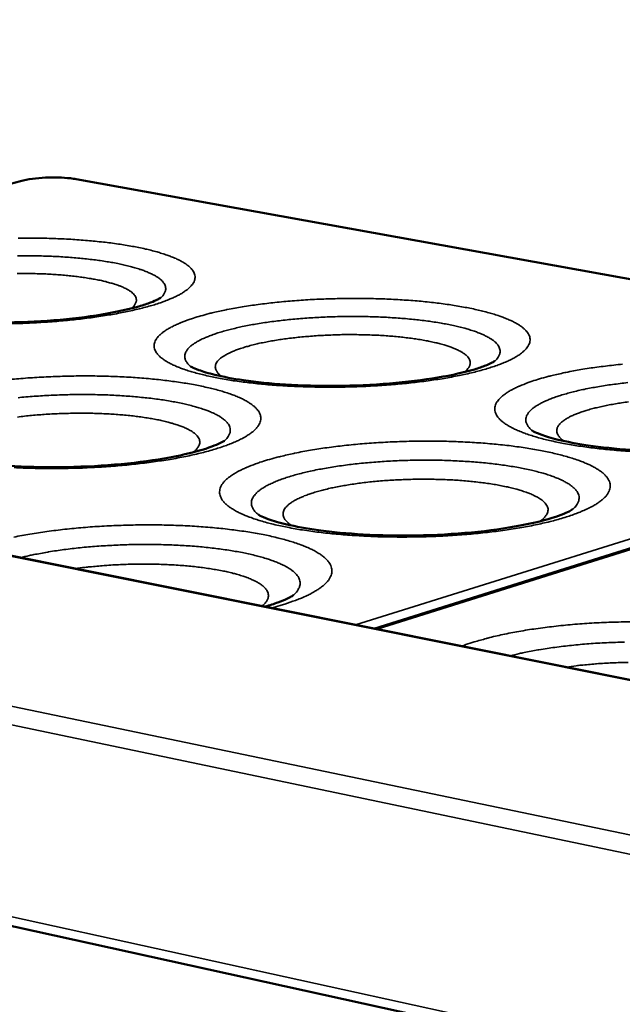
# Model space of a CAD drawing. Units: millimetres. Extents: x 65 to 6277, y 100 to 4100.
# Drawn here: x 3537 to 3619, y 3589 to 3723 of the extents above; entities that cross this region are included whole.
import ezdxf

# ---------------------------------------------------------------- set-up
doc = ezdxf.new("R2010")
doc.units = ezdxf.units.MM
doc.header["$LTSCALE"] = 20
doc.layers.add('Visible (ISO)', color=7, linetype='Continuous', lineweight=50)
doc.layers.add('Visible Narrow (ISO)', color=7, linetype='Continuous', lineweight=35)

msp = doc.modelspace()

# ---------------------------------------------------------------- linework, layer by layer
at = {"layer": 'Visible (ISO)'}
for p, q in [((4104.96, 3535.7), (3154.23, 3726.27)), ((3687.44, 3675.35), (3544.39, 3701.14)), ((3536.8, 3700.89), (3428.01, 3671.39)), ((3081.4, 3699.14), (4251.44, 3442.13)), ((3690.86, 3673.01), (3585.24, 3639.87))]:
    msp.add_line(p, q, dxfattribs=at)
for points, knots in [([(3536.8, 3700.89), (3537.28, 3701.02), (3537.84, 3701.13), (3539, 3701.28), (3539.61, 3701.33), (3540.81, 3701.39), (3541.41, 3701.39), (3542.55, 3701.36), (3543.11, 3701.32), (3543.89, 3701.23), (3544.15, 3701.19), (3544.39, 3701.14)], [0, 0, 0, 0, 0.338404, 0.338404, 0.650088, 0.650088, 0.945997, 0.945997, 1.239847, 1.239847, 1.399862, 1.399862, 1.399862, 1.399862]), ([(3515.07, 3684.05), (3515.07, 3684.05), (3515.11, 3684.02), (3515.36, 3683.9), (3515.65, 3683.76), (3516.57, 3683.43), (3517.28, 3683.22), (3519.17, 3682.77), (3520.46, 3682.53), (3523.54, 3682.09), (3525.42, 3681.9), (3529.56, 3681.64), (3531.87, 3681.59), (3536.57, 3681.63), (3539.02, 3681.74), (3543.66, 3682.11), (3545.91, 3682.38), (3549.83, 3683.03), (3551.57, 3683.42), (3553.55, 3683.99), (3554.09, 3684.17), (3554.93, 3684.49), (3555.25, 3684.63), (3555.66, 3684.83), (3555.79, 3684.91), (3555.89, 3684.97), (3555.91, 3684.98), (3555.91, 3684.98)], [0.182367, 0.182367, 0.182367, 0.182367, 0.47036, 0.47036, 0.984774, 0.984774, 1.669017, 1.669017, 2.539835, 2.539835, 3.565812, 3.565812, 4.685637, 4.685637, 5.848124, 5.848124, 7.016736, 7.016736, 8.154613, 8.154613, 8.668229, 8.668229, 9.116949, 9.116949, 9.466224, 9.466224, 9.64672, 9.64672, 9.64672, 9.64672]), ([(3560, 3675.62), (3560, 3675.62), (3560.06, 3675.58), (3560.35, 3675.43), (3560.67, 3675.29), (3561.65, 3674.93), (3562.4, 3674.7), (3564.4, 3674.22), (3565.73, 3673.96), (3568.93, 3673.5), (3570.87, 3673.3), (3575.11, 3673.03), (3577.48, 3672.97), (3582.26, 3673.01), (3584.74, 3673.12), (3589.41, 3673.5), (3591.67, 3673.78), (3595.58, 3674.44), (3597.31, 3674.84), (3599.23, 3675.41), (3599.75, 3675.59), (3600.54, 3675.91), (3600.84, 3676.04), (3601.27, 3676.27), (3601.39, 3676.35), (3601.39, 3676.35)], [0.159855, 0.159855, 0.159855, 0.159855, 0.479637, 0.479637, 1.004549, 1.004549, 1.700631, 1.700631, 2.580951, 2.580951, 3.611986, 3.611986, 4.733098, 4.733098, 5.894382, 5.894382, 7.059599, 7.059599, 8.190729, 8.190729, 8.697467, 8.697467, 9.135841, 9.135841, 9.607355, 9.607355, 9.607355, 9.607355]), ([(3606.51, 3666.9), (3606.51, 3666.9), (3606.57, 3666.85), (3606.91, 3666.67), (3607.25, 3666.52), (3608.31, 3666.13), (3609.1, 3665.88), (3611.2, 3665.37), (3612.59, 3665.1), (3615.91, 3664.61), (3617.91, 3664.4), (3622.26, 3664.12), (3624.68, 3664.05), (3629.54, 3664.09), (3632.05, 3664.2), (3636.77, 3664.59), (3639.03, 3664.87), (3642.93, 3665.55), (3644.64, 3665.95), (3646.51, 3666.53), (3647.01, 3666.71), (3647.75, 3667.01), (3648.02, 3667.15), (3648.39, 3667.34), (3648.48, 3667.41), (3648.48, 3667.41)], [0.136762, 0.136762, 0.136762, 0.136762, 0.489054, 0.489054, 1.024529, 1.024529, 1.732281, 1.732281, 2.621761, 2.621761, 3.657544, 3.657544, 4.779745, 4.779745, 5.939674, 5.939674, 7.101305, 7.101305, 8.225354, 8.225354, 8.724944, 8.724944, 9.152878, 9.152878, 9.571138, 9.571138, 9.571138, 9.571138]), ([(3522.37, 3664.55), (3522.37, 3664.55), (3522.44, 3664.51), (3522.78, 3664.33), (3523.13, 3664.18), (3524.2, 3663.8), (3525.01, 3663.56), (3527.13, 3663.06), (3528.55, 3662.81), (3531.89, 3662.35), (3533.92, 3662.17), (3538.3, 3661.93), (3540.73, 3661.88), (3545.63, 3661.97), (3548.15, 3662.11), (3552.88, 3662.56), (3555.16, 3662.87), (3559.06, 3663.59), (3560.76, 3664.01), (3562.63, 3664.61), (3563.12, 3664.8), (3563.86, 3665.11), (3564.13, 3665.24), (3564.49, 3665.44), (3564.58, 3665.51), (3564.58, 3665.51)], [0.135164, 0.135164, 0.135164, 0.135164, 0.489701, 0.489701, 1.0259, 1.0259, 1.734443, 1.734443, 2.624536, 2.624536, 3.660632, 3.660632, 4.7829, 4.7829, 5.942731, 5.942731, 7.10411, 7.10411, 8.227662, 8.227662, 8.726755, 8.726755, 9.153975, 9.153975, 9.568656, 9.568656, 9.568656, 9.568656]), ([(3569.21, 3655.44), (3569.21, 3655.44), (3569.3, 3655.38), (3569.69, 3655.18), (3570.07, 3655.01), (3571.22, 3654.6), (3572.08, 3654.34), (3574.31, 3653.82), (3575.78, 3653.54), (3579.26, 3653.06), (3581.34, 3652.87), (3585.84, 3652.61), (3588.32, 3652.57), (3593.3, 3652.65), (3595.85, 3652.8), (3600.62, 3653.25), (3602.89, 3653.57), (3606.77, 3654.3), (3608.46, 3654.74), (3610.26, 3655.34), (3610.73, 3655.52), (3611.43, 3655.83), (3611.68, 3655.96), (3611.96, 3656.13), (3612.02, 3656.18), (3612.02, 3656.18)], [0.11016, 0.11016, 0.11016, 0.11016, 0.499765, 0.499765, 1.047146, 1.047146, 1.767765, 1.767765, 2.667108, 2.667108, 3.707855, 3.707855, 4.831048, 4.831048, 5.989279, 5.989279, 7.146658, 7.146658, 8.262359, 8.262359, 8.753629, 8.753629, 9.186152, 9.186152, 9.530291, 9.530291, 9.530291, 9.530291]), ([(3570.1, 3642.91), (3570.76, 3643.1), (3571.35, 3643.29), (3572.39, 3643.66), (3572.84, 3643.85), (3573.45, 3644.14), (3573.66, 3644.26), (3573.9, 3644.41), (3573.96, 3644.45), (3573.96, 3644.45)], [7.824908, 7.824908, 7.824908, 7.824908, 8.297857, 8.297857, 8.780392, 8.780392, 9.16777, 9.16777, 9.488534, 9.488534, 9.488534, 9.488534])]:
    msp.add_open_spline(points, degree=3, knots=knots, dxfattribs=at)
at = {"layer": 'Visible Narrow (ISO)'}
for p, q in [((4104.77, 3535.61), (3153.79, 3726.27)), ((3079.13, 3724.38), (4254.97, 3479.51)), ((4254.53, 3476.35), (3077.64, 3722.59)), ((3544.23, 3701.14), (3687.28, 3675.34)), ((3544.23, 3701.14), (3544.39, 3701.14)), ((3080.36, 3700.42), (4251.03, 3443.84)), ((3428.11, 3671.37), (3537, 3700.9)), ((3537, 3700.9), (3536.8, 3700.89)), ((3688.24, 3673.54), (3582.43, 3640.44)), ((3585.38, 3639.85), (3691.12, 3673.02)), ((3584.93, 3639.94), (3688.94, 3672.55)), ((3688.94, 3672.43), (3585.18, 3639.88))]:
    msp.add_line(p, q, dxfattribs=at)
at = {"layer": 'Visible Narrow (ISO)', "flags": 128}
for points in [[(3537, 3700.9, -0.00783), (3537.49, 3701.02, -0.015822), (3537.74, 3701.07, -0.000971), (3538.5, 3701.19, -0.007618), (3538.6, 3701.2, -0.00581), (3539.09, 3701.26, -0.00629), (3539.54, 3701.3, -0.00544), (3540.04, 3701.33, -0.005623), (3540.53, 3701.35, -0.005456), (3541.03, 3701.36, -0.005403), (3541.53, 3701.36, -0.005869), (3542.01, 3701.35, -0.005561), (3542.51, 3701.33, -0.006803), (3542.6, 3701.32, -0.000768), (3543.42, 3701.25, -0.013954), (3543.69, 3701.22, -0.006962), (3544.23, 3701.14)], [(3535.55, 3681.46, 0.002856), (3536.8, 3681.49, 0.002896), (3538.04, 3681.54, 0.002869), (3539.29, 3681.61, 0.002992), (3540.5, 3681.68, 0.002936), (3541.74, 3681.77, 0.003152), (3542.91, 3681.88, 0.003061), (3544.12, 3682, 0.003387), (3545.25, 3682.12, 0.003254), (3546.42, 3682.27, 0.003717), (3547.49, 3682.42, 0.003531), (3548.61, 3682.6, 0.004175), (3549.61, 3682.77, 0.003916), (3550.67, 3682.97, 0.004809), (3551.58, 3683.15, 0.004447), (3552.57, 3683.38, 0.005698), (3553.4, 3683.58, 0.005185), (3554.31, 3683.83, 0.006972), (3555.04, 3684.04, 0.006227), (3555.86, 3684.31, 0.00885), (3556.49, 3684.53, 0.007738), (3557.21, 3684.82, 0.011719), (3557.74, 3685.05, 0.010018), (3558.34, 3685.35, 0.016262), (3558.77, 3685.59, 0.013669), (3559.25, 3685.91, 0.023609), (3559.58, 3686.15, 0.020044), (3559.93, 3686.47, 0.035005), (3560.16, 3686.73, 0.031689), (3560.37, 3687.04, 0.048847), (3560.5, 3687.32, 0.047848), (3560.57, 3687.62, 0.054737), (3560.58, 3687.9, 0.054895), (3560.53, 3688.19, 0.043709), (3560.41, 3688.48, 0.045494), (3560.25, 3688.75, 0.027983), (3559.98, 3689.05, 0.031691), (3559.72, 3689.29, 0.017967), (3559.32, 3689.59, 0.021385), (3558.97, 3689.82, 0.012506), (3558.45, 3690.1, 0.014885), (3557.99, 3690.32, 0.009303), (3557.35, 3690.58, 0.010857), (3556.8, 3690.79, 0.007265), (3556.06, 3691.03, 0.008289), (3555.41, 3691.23, 0.005897), (3554.57, 3691.45, 0.00659), (3553.82, 3691.63, 0.004946), (3552.91, 3691.82, 0.005428), (3552.07, 3691.99, 0.004267), (3551.07, 3692.16, 0.00461), (3550.15, 3692.3, 0.003776), (3549.1, 3692.45, 0.004023), (3548.1, 3692.57, 0.003418), (3546.99, 3692.68, 0.003597), (3545.93, 3692.78, 0.00316), (3544.78, 3692.87, 0.003288), (3543.67, 3692.95, 0.00298), (3542.48, 3693.01, 0.003068), (3541.32, 3693.06, 0.002863), (3540.11, 3693.09, 0.002918), (3538.92, 3693.11, 0.002801), (3537.7, 3693.12, 0.002827), (3536.48, 3693.12, 0.00279)], [(3555.89, 3684.97, 0.043873), (3556.18, 3685.25, 0.05964), (3556.34, 3685.49, 0.020186), (3556.52, 3685.85, 0.048549), (3556.57, 3686.01, 0.058949), (3556.59, 3686.27, 0.059032), (3556.55, 3686.52, 0.047996), (3556.45, 3686.79, 0.04931), (3556.3, 3687.03, 0.029707), (3556.07, 3687.31, 0.033582), (3555.83, 3687.52, 0.018383), (3555.45, 3687.8, 0.022094), (3555.12, 3688, 0.012562), (3554.63, 3688.25, 0.015095), (3554.2, 3688.45, 0.009267), (3553.6, 3688.68, 0.010881), (3553.08, 3688.86, 0.007213), (3552.38, 3689.08, 0.008254), (3551.76, 3689.25, 0.005854), (3550.97, 3689.44, 0.006547), (3550.27, 3689.6, 0.004922), (3549.4, 3689.77, 0.005396), (3548.61, 3689.9, 0.004267), (3547.68, 3690.05, 0.004598), (3546.81, 3690.16, 0.003801), (3545.82, 3690.28, 0.004035), (3544.88, 3690.37, 0.003472), (3543.85, 3690.47, 0.003636), (3542.86, 3690.54, 0.003245), (3541.79, 3690.6, 0.003356), (3540.75, 3690.65, 0.0031), (3539.66, 3690.68, 0.003169), (3538.59, 3690.7, 0.003024), (3537.48, 3690.71, 0.003056), (3536.39, 3690.71, 0.003011)], [(3536.36, 3688.29, -0.003352), (3537.35, 3688.3, -0.003482), (3538.32, 3688.29, -0.003412), (3539.31, 3688.26, -0.003689), (3540.24, 3688.23, -0.003563), (3541.21, 3688.17, -0.004017), (3542.11, 3688.11, -0.00382), (3543.04, 3688.03, -0.004505), (3543.88, 3687.95, -0.004213), (3544.77, 3687.84, -0.005219), (3545.54, 3687.73, -0.004789), (3546.37, 3687.6, -0.006273), (3547.06, 3687.48, -0.00563), (3547.83, 3687.32, -0.007864), (3548.44, 3687.18, -0.006877), (3549.12, 3686.99, -0.010359), (3549.63, 3686.84, -0.008789), (3550.23, 3686.63, -0.014461), (3550.65, 3686.47, -0.011903), (3551.14, 3686.24, -0.021538), (3551.46, 3686.06, -0.017578), (3551.84, 3685.82, -0.033881), (3552.07, 3685.63, -0.029594), (3552.31, 3685.38, -0.052404), (3552.46, 3685.17, -0.051545), (3552.56, 3684.92, -0.065353), (3552.59, 3684.69, -0.065297), (3552.57, 3684.46, -0.052304), (3552.52, 3684.32, -0.021893), (3552.35, 3683.99, -0.061191), (3552.18, 3683.77, -0.04624), (3551.9, 3683.53)], [(3561.35, 3682.51, 0.008037), (3560.36, 3682.22, 0.014214), (3559.8, 3682.03, 0.000991), (3558.6, 3681.57, 0.007792), (3558.45, 3681.51, 0.01179), (3557.91, 3681.27, 0.010067), (3557.3, 3680.97, 0.016294), (3556.87, 3680.73, 0.013691), (3556.38, 3680.41, 0.023517), (3556.05, 3680.16, 0.019956), (3555.69, 3679.83, 0.034605), (3555.46, 3679.56, 0.031216), (3555.24, 3679.24, 0.047973), (3555.11, 3678.96, 0.046725), (3555.03, 3678.65, 0.053855), (3555.01, 3678.35, 0.053838), (3555.06, 3678.05, 0.043615), (3555.18, 3677.74, 0.045214), (3555.35, 3677.47, 0.028356), (3555.61, 3677.15, 0.031868), (3555.88, 3676.9, 0.018336), (3556.28, 3676.58, 0.02166), (3556.65, 3676.34, 0.012791), (3557.19, 3676.04, 0.015137), (3557.65, 3675.81, 0.009524), (3558.31, 3675.53, 0.011065), (3558.88, 3675.31, 0.007444), (3559.65, 3675.05, 0.008461), (3560.33, 3674.85, 0.006047), (3561.19, 3674.61, 0.006736), (3561.97, 3674.42, 0.005076), (3562.92, 3674.21, 0.005555), (3563.79, 3674.03, 0.004385), (3564.83, 3673.85, 0.004724), (3565.79, 3673.69, 0.003885), (3566.89, 3673.54, 0.004129), (3567.93, 3673.41, 0.003523), (3569.09, 3673.28, 0.003699), (3570.19, 3673.17, 0.003264), (3571.4, 3673.07, 0.003389), (3572.56, 3673, 0.003086), (3573.81, 3672.93, 0.00317), (3575.01, 3672.88, 0.002974), (3576.28, 3672.84, 0.003024), (3577.52, 3672.81, 0.002919), (3578.79, 3672.81, 0.002941), (3580.06, 3672.81, 0.002919), (3581.33, 3672.83, 0.002913), (3582.6, 3672.87, 0.002973), (3583.85, 3672.92, 0.002938), (3585.12, 3672.99, 0.003084), (3586.34, 3673.06, 0.003019), (3587.6, 3673.16, 0.003262), (3588.78, 3673.27, 0.003161), (3590, 3673.39, 0.003521), (3591.14, 3673.52, 0.003376), (3592.32, 3673.68, 0.003883), (3593.39, 3673.83, 0.003679), (3594.51, 3674.01, 0.004384), (3595.51, 3674.19, 0.004101), (3596.57, 3674.39, 0.005078), (3597.49, 3674.59, 0.004682), (3598.47, 3674.82, 0.006054), (3599.3, 3675.03, 0.00549), (3600.2, 3675.28, 0.007458), (3600.92, 3675.51, 0.006636), (3601.73, 3675.78, 0.009539), (3602.35, 3676.02, 0.008309), (3603.05, 3676.31, 0.012731), (3603.57, 3676.55, 0.010856), (3604.16, 3676.86, 0.017789), (3604.57, 3677.11, 0.014987), (3605.04, 3677.43, 0.025881), (3605.34, 3677.69, 0.022271), (3605.67, 3678.02, 0.037882), (3605.88, 3678.29, 0.035032), (3606.07, 3678.61, 0.050578), (3606.17, 3678.9, 0.049983), (3606.22, 3679.2, 0.052521), (3606.2, 3679.5, 0.052894), (3606.12, 3679.79, 0.039492), (3605.97, 3680.11, 0.041846), (3605.78, 3680.37, 0.025225), (3605.48, 3680.69, 0.028949), (3605.2, 3680.94, 0.016602), (3604.76, 3681.25, 0.01975), (3604.38, 3681.48, 0.011794), (3603.82, 3681.78, 0.01395), (3603.34, 3682, 0.008898), (3602.67, 3682.27, 0.010314), (3602.08, 3682.49, 0.007024), (3601.31, 3682.74, 0.007966), (3600.62, 3682.94, 0.005751), (3599.76, 3683.17, 0.006396), (3598.97, 3683.35, 0.004859), (3598.03, 3683.56, 0.005311), (3597.15, 3683.72, 0.00422), (3596.13, 3683.9, 0.004543), (3595.18, 3684.05, 0.003755), (3594.09, 3684.2, 0.003989), (3593.07, 3684.32, 0.003417), (3591.93, 3684.45, 0.003586), (3590.84, 3684.55, 0.003175), (3589.66, 3684.64, 0.003295), (3588.52, 3684.72, 0.003007), (3587.3, 3684.78, 0.003088), (3586.12, 3684.83, 0.002901), (3584.89, 3684.87, 0.002951), (3583.67, 3684.89, 0.00285), (3582.43, 3684.9, 0.002871), (3581.2, 3684.89, 0.00285), (3579.96, 3684.87, 0.002844), (3578.72, 3684.84, 0.002901), (3577.49, 3684.79, 0.002867), (3576.25, 3684.73, 0.003006), (3575.05, 3684.65, 0.002942), (3573.83, 3684.56, 0.003174), (3572.66, 3684.46, 0.003075), (3571.47, 3684.34, 0.003417), (3570.35, 3684.21, 0.003275), (3569.19, 3684.07, 0.003755), (3568.13, 3683.92, 0.003558), (3567.02, 3683.74, 0.004221), (3566.03, 3683.58, 0.00395), (3564.98, 3683.38, 0.004864), (3564.84, 3683.35, 0.000377), (3563.08, 3682.97, 0.009872), (3562.5, 3682.83, 0.004917), (3561.35, 3682.51)], [(3601.38, 3676.34, 0.042501), (3601.69, 3676.63, 0.058135), (3601.87, 3676.88, 0.019245), (3602.05, 3677.25, 0.046821), (3602.11, 3677.42, 0.057969), (3602.14, 3677.69, 0.058053), (3602.11, 3677.95, 0.048608), (3602.02, 3678.23, 0.04979), (3601.88, 3678.48, 0.03073), (3601.65, 3678.77, 0.034454), (3601.41, 3679, 0.019072), (3601.03, 3679.29, 0.022802), (3600.7, 3679.5, 0.012998), (3600.21, 3679.77, 0.015595), (3599.78, 3679.97, 0.009567), (3599.17, 3680.22, 0.011234), (3598.64, 3680.42, 0.007433), (3597.93, 3680.65, 0.008511), (3597.31, 3680.83, 0.006025), (3596.51, 3681.03, 0.006742), (3595.79, 3681.2, 0.00506), (3594.91, 3681.38, 0.005551), (3594.11, 3681.53, 0.004382), (3593.16, 3681.68, 0.004725), (3592.28, 3681.81, 0.003901), (3591.27, 3681.93, 0.004143), (3590.32, 3682.04, 0.00356), (3589.26, 3682.14, 0.00373), (3588.26, 3682.22, 0.003326), (3587.17, 3682.29, 0.003441), (3586.11, 3682.35, 0.003176), (3585, 3682.39, 0.003247), (3583.91, 3682.42, 0.003098), (3582.78, 3682.43, 0.003131), (3581.66, 3682.44, 0.003084), (3580.54, 3682.42, 0.003083), (3579.41, 3682.4, 0.003135), (3578.3, 3682.36, 0.003099), (3577.17, 3682.3, 0.003253), (3576.09, 3682.23, 0.00318), (3574.97, 3682.15, 0.00345), (3573.92, 3682.06, 0.003333), (3572.84, 3681.95, 0.003744), (3571.83, 3681.83, 0.003571), (3570.78, 3681.7, 0.004162), (3569.84, 3681.56, 0.003916), (3568.84, 3681.4, 0.004753), (3567.96, 3681.24, 0.004404), (3567.02, 3681.05, 0.00559), (3566.22, 3680.87, 0.005091), (3565.35, 3680.66, 0.006801), (3564.64, 3680.47, 0.006071), (3563.85, 3680.24, 0.008601), (3563.24, 3680.04, 0.007502), (3562.54, 3679.78, 0.011376), (3562.02, 3679.57, 0.009675), (3561.43, 3679.3, 0.015831), (3561.01, 3679.08, 0.013183), (3560.53, 3678.79, 0.023201), (3560.21, 3678.57, 0.019426), (3559.85, 3678.27, 0.035084), (3559.62, 3678.03, 0.031418), (3559.4, 3677.73, 0.050471), (3559.27, 3677.48, 0.049407), (3559.2, 3677.2, 0.058053), (3559.18, 3676.93, 0.05797), (3559.23, 3676.66, 0.046062), (3559.29, 3676.5, 0.018804), (3559.5, 3676.13, 0.057309), (3559.69, 3675.89, 0.041847), (3560.02, 3675.61)], [(3564.24, 3674.27, -0.042365), (3563.91, 3674.51, -0.056712), (3563.7, 3674.73, -0.019264), (3563.48, 3675.07, -0.047465), (3563.41, 3675.21, -0.064137), (3563.35, 3675.45, -0.064503), (3563.35, 3675.7, -0.055607), (3563.42, 3675.95, -0.055842), (3563.54, 3676.19, -0.033217), (3563.75, 3676.46, -0.037098), (3563.97, 3676.67, -0.019364), (3564.33, 3676.94, -0.023547), (3564.64, 3677.14, -0.012849), (3565.12, 3677.4, -0.015658), (3565.52, 3677.59, -0.009372), (3566.11, 3677.83, -0.011103), (3566.62, 3678.02, -0.007272), (3567.3, 3678.24, -0.008355), (3567.91, 3678.41, -0.005916), (3568.68, 3678.61, -0.006617), (3569.37, 3678.78, -0.005007), (3570.22, 3678.95, -0.005474), (3571, 3679.1, -0.004387), (3571.9, 3679.25, -0.004702), (3572.75, 3679.37, -0.003965), (3573.71, 3679.49, -0.004177), (3574.62, 3679.6, -0.003688), (3575.61, 3679.69, -0.003825), (3576.57, 3679.77, -0.003525), (3577.58, 3679.84, -0.003602), (3578.57, 3679.89, -0.003458), (3579.59, 3679.93, -0.003484), (3580.6, 3679.96, -0.003481), (3581.62, 3679.97, -0.003458), (3582.64, 3679.96, -0.003596), (3583.63, 3679.95, -0.003522), (3584.65, 3679.91, -0.003814), (3585.61, 3679.87, -0.003681), (3586.6, 3679.81, -0.004161), (3587.51, 3679.74, -0.003953), (3588.47, 3679.65, -0.004679), (3589.33, 3679.55, -0.004369), (3590.24, 3679.44, -0.005439), (3591.03, 3679.32, -0.00498), (3591.88, 3679.17, -0.006565), (3592.58, 3679.04, -0.005876), (3593.36, 3678.86, -0.008275), (3593.97, 3678.71, -0.007212), (3594.67, 3678.51, -0.010972), (3595.19, 3678.35, -0.009275), (3595.79, 3678.13, -0.015434), (3596.2, 3677.95, -0.012678), (3596.69, 3677.71, -0.023148), (3597.01, 3677.52, -0.019015), (3597.38, 3677.26, -0.036425), (3597.61, 3677.06, -0.032458), (3597.83, 3676.79, -0.055083), (3597.97, 3676.57, -0.054721), (3598.05, 3676.31, -0.064603), (3598.07, 3676.07, -0.064295), (3598.02, 3675.83, -0.048378), (3597.96, 3675.68, -0.019758), (3597.76, 3675.34, -0.057583), (3597.56, 3675.11, -0.0431), (3597.25, 3674.86)], [(3618.82, 3675.94, 0.003176), (3617.61, 3675.81, 0.003553), (3616.49, 3675.68, 0.003398), (3615.32, 3675.53, 0.003924), (3614.26, 3675.38, 0.003709), (3613.14, 3675.2, 0.004434), (3612.15, 3675.02, 0.004137), (3611.1, 3674.82, 0.005138), (3610.95, 3674.79, 0.000421), (3609.21, 3674.39, 0.010429), (3608.63, 3674.25, 0.005197), (3607.49, 3673.93)], [(3535.96, 3661.85, 0.003265), (3537.19, 3661.79, 0.003047), (3538.48, 3661.75, 0.003105), (3539.75, 3661.73, 0.002981), (3541.05, 3661.72, 0.003008), (3542.34, 3661.72, 0.00297), (3543.64, 3661.75, 0.002969), (3544.94, 3661.78, 0.003014), (3546.22, 3661.84, 0.002985), (3547.52, 3661.91, 0.003116), (3548.78, 3661.99, 0.003056), (3550.06, 3662.09, 0.003284), (3551.29, 3662.2, 0.003188), (3552.54, 3662.33, 0.00353), (3553.71, 3662.47, 0.003391), (3554.92, 3662.63, 0.003876), (3556.03, 3662.79, 0.003681), (3557.19, 3662.97, 0.004354), (3558.23, 3663.16, 0.004084), (3559.33, 3663.37, 0.005016), (3560.28, 3663.58, 0.004639), (3561.3, 3663.82, 0.005942), (3562.16, 3664.04, 0.005409), (3563.1, 3664.3, 0.007266), (3563.85, 3664.54, 0.006494), (3564.7, 3664.82, 0.00921), (3565.35, 3665.07, 0.008066), (3566.09, 3665.37, 0.012164), (3566.64, 3665.63, 0.010432), (3567.26, 3665.95, 0.016793), (3567.7, 3666.21, 0.014202), (3568.19, 3666.55, 0.024148), (3568.53, 3666.81, 0.020693), (3568.89, 3667.16, 0.035196), (3569.12, 3667.44, 0.032088), (3569.34, 3667.77, 0.047885), (3569.46, 3668.07, 0.046891), (3569.53, 3668.39, 0.05247), (3569.54, 3668.7, 0.052698), (3569.48, 3669.01, 0.041967), (3569.35, 3669.33, 0.043874), (3569.17, 3669.61, 0.027489), (3568.9, 3669.94, 0.031058), (3568.62, 3670.2, 0.018002), (3568.2, 3670.52, 0.021281), (3567.83, 3670.77, 0.012665), (3567.28, 3671.08, 0.014982), (3566.8, 3671.31, 0.009479), (3566.14, 3671.6, 0.011015), (3565.55, 3671.82, 0.007435), (3564.78, 3672.08, 0.008457), (3564.1, 3672.29, 0.006055), (3563.23, 3672.53, 0.006752), (3562.45, 3672.72, 0.005091), (3561.49, 3672.93, 0.005578), (3560.62, 3673.11, 0.004401), (3559.58, 3673.29, 0.004749), (3558.62, 3673.45, 0.003901), (3557.53, 3673.6, 0.004152), (3556.49, 3673.73, 0.003536), (3555.33, 3673.86, 0.003718), (3554.23, 3673.97, 0.003273), (3553.03, 3674.07, 0.003404), (3551.87, 3674.15, 0.00309), (3550.64, 3674.21, 0.003179), (3549.44, 3674.27, 0.002971), (3548.18, 3674.3, 0.003027), (3546.94, 3674.33, 0.002909), (3545.67, 3674.33, 0.002935), (3544.41, 3674.33, 0.002899), (3543.15, 3674.31, 0.002898), (3541.88, 3674.27, 0.002941), (3540.62, 3674.22, 0.002911), (3539.35, 3674.15, 0.003037), (3538.12, 3674.08, 0.002978), (3536.87, 3673.98, 0.003194), (3535.67, 3673.88, 0.003101)], [(3607.49, 3673.93, 0.008642), (3606.5, 3673.62, 0.01518), (3605.95, 3673.42, 0.001141), (3604.78, 3672.95, 0.008371), (3604.63, 3672.89, 0.012813), (3604.11, 3672.64, 0.010914), (3603.51, 3672.33, 0.017828), (3603.1, 3672.07, 0.015015), (3602.63, 3671.74, 0.025779), (3602.31, 3671.48, 0.022163), (3601.98, 3671.14, 0.03744), (3601.76, 3670.87, 0.034486), (3601.57, 3670.54, 0.04969), (3601.46, 3670.24, 0.048853), (3601.41, 3669.92, 0.051764), (3601.43, 3669.61, 0.051982), (3601.51, 3669.31, 0.039473), (3601.66, 3668.98, 0.04163), (3601.85, 3668.7, 0.025552), (3602.15, 3668.37, 0.029099), (3602.44, 3668.11, 0.016917), (3602.89, 3667.78, 0.019981), (3603.28, 3667.54, 0.012045), (3603.85, 3667.23, 0.014167), (3604.35, 3666.99, 0.009098), (3605.04, 3666.7, 0.010499), (3605.65, 3666.47, 0.007189), (3606.45, 3666.2, 0.008122), (3607.16, 3665.99, 0.005893), (3608.06, 3665.74, 0.006531), (3608.88, 3665.54, 0.004985), (3609.86, 3665.33, 0.005431), (3610.77, 3665.14, 0.004334), (3611.84, 3664.95, 0.004653), (3612.83, 3664.79, 0.003864), (3613.96, 3664.63, 0.004093), (3615.04, 3664.5, 0.003523), (3616.23, 3664.36, 0.003687), (3617.37, 3664.25, 0.00328), (3618.6, 3664.15, 0.003396), (3619.8, 3664.07, 0.003115)], [(3619.52, 3673.42, 0.003834), (3618.5, 3673.3, 0.003656), (3617.43, 3673.17, 0.004264), (3616.46, 3673.03, 0.004011), (3615.44, 3672.86, 0.004871), (3614.55, 3672.7, 0.004512), (3613.59, 3672.51, 0.005733), (3612.78, 3672.33, 0.005219), (3611.89, 3672.12, 0.006979), (3611.17, 3671.92, 0.006228), (3610.36, 3671.69, 0.008831), (3609.74, 3671.48, 0.007702), (3609.03, 3671.22, 0.011685), (3608.5, 3671, 0.009943), (3607.89, 3670.72, 0.016257), (3607.47, 3670.49, 0.013566), (3606.98, 3670.2, 0.023774), (3606.66, 3669.96, 0.020007), (3606.3, 3669.66, 0.035705), (3606.06, 3669.41, 0.03218), (3605.85, 3669.1, 0.050599), (3605.72, 3668.84, 0.049601), (3605.65, 3668.54, 0.056986), (3605.64, 3668.26, 0.05693), (3605.69, 3667.98, 0.044702), (3605.76, 3667.82, 0.018086), (3605.98, 3667.43, 0.056194), (3606.18, 3667.18, 0.040794), (3606.51, 3666.89)], [(3564.58, 3665.51, 0.041345), (3564.9, 3665.81, 0.056876), (3565.09, 3666.07, 0.018456), (3565.29, 3666.46, 0.045355), (3565.35, 3666.63, 0.057029), (3565.39, 3666.91, 0.057094), (3565.37, 3667.19, 0.049017), (3565.28, 3667.48, 0.050102), (3565.13, 3667.75, 0.031604), (3564.9, 3668.05, 0.035187), (3564.66, 3668.29, 0.019692), (3564.28, 3668.58, 0.023427), (3563.94, 3668.81, 0.013395), (3563.44, 3669.09, 0.016046), (3563, 3669.3, 0.009841), (3562.38, 3669.56, 0.011554), (3561.84, 3669.76, 0.007636), (3561.11, 3669.99, 0.008747), (3560.47, 3670.18, 0.006182), (3559.66, 3670.39, 0.006922), (3558.92, 3670.56, 0.005187), (3558.02, 3670.75, 0.005693), (3557.19, 3670.9, 0.004489), (3556.22, 3671.06, 0.004842), (3555.32, 3671.19, 0.003994), (3554.28, 3671.32, 0.004243), (3553.31, 3671.42, 0.003644), (3552.22, 3671.52, 0.003818), (3551.19, 3671.6, 0.003403), (3550.07, 3671.67, 0.003521), (3548.99, 3671.73, 0.003249), (3547.84, 3671.77, 0.003322), (3546.72, 3671.79, 0.003168), (3545.56, 3671.8, 0.003203), (3544.42, 3671.8, 0.003155), (3543.26, 3671.78, 0.003154), (3542.11, 3671.75, 0.003207), (3540.97, 3671.7, 0.00317), (3539.81, 3671.64, 0.00333), (3538.69, 3671.56, 0.003254), (3537.55, 3671.47, 0.003533), (3536.47, 3671.37, 0.003412)], [(3610.87, 3665.46, -0.03786), (3610.51, 3665.71, -0.051869), (3610.29, 3665.93, -0.016224), (3610.04, 3666.27, -0.04147), (3609.95, 3666.42, -0.059928), (3609.87, 3666.66, -0.060211), (3609.85, 3666.91, -0.057747), (3609.89, 3667.17, -0.05778), (3609.98, 3667.41, -0.037561), (3610.16, 3667.67, -0.040709), (3610.35, 3667.9, -0.022005), (3610.67, 3668.17, -0.026248), (3610.95, 3668.37, -0.01431), (3611.39, 3668.64, -0.017394), (3611.77, 3668.84, -0.010276), (3612.33, 3669.08, -0.01222), (3612.8, 3669.27, -0.007877), (3613.45, 3669.5, -0.009099), (3614.02, 3669.68, -0.006339), (3614.77, 3669.89, -0.00713), (3615.43, 3670.05, -0.005311), (3616.24, 3670.24, -0.005838), (3616.99, 3670.39, -0.004606), (3617.87, 3670.54, -0.004965), (3618.69, 3670.67, -0.004122), (3619.63, 3670.81, -0.004366)], [(3536.39, 3668.74, -0.003797), (3537.37, 3668.86, -0.003961), (3538.31, 3668.95, -0.003589), (3539.32, 3669.04, -0.00369), (3540.3, 3669.11, -0.003479), (3541.32, 3669.17, -0.003528), (3542.32, 3669.21, -0.003457), (3543.35, 3669.24, -0.003459), (3544.37, 3669.26, -0.003522), (3545.38, 3669.26, -0.003476), (3546.4, 3669.25, -0.003679), (3547.39, 3669.22, -0.003582), (3548.4, 3669.18, -0.003945), (3549.34, 3669.13, -0.003785), (3550.32, 3669.06, -0.004349), (3551.22, 3668.98, -0.004108), (3552.16, 3668.88, -0.00494), (3552.99, 3668.78, -0.004587), (3553.89, 3668.65, -0.005803), (3554.65, 3668.52, -0.005283), (3555.47, 3668.37, -0.007079), (3556.15, 3668.23, -0.006299), (3556.9, 3668.04, -0.009021), (3557.49, 3667.88, -0.007817), (3558.15, 3667.68, -0.012096), (3558.64, 3667.51, -0.010181), (3559.21, 3667.28, -0.017191), (3559.6, 3667.09, -0.014146), (3560.05, 3666.84, -0.025907), (3560.35, 3666.65, -0.02168), (3560.68, 3666.38, -0.040205), (3560.89, 3666.17, -0.036968), (3561.07, 3665.9, -0.057404), (3561.18, 3665.66, -0.057333), (3561.23, 3665.41, -0.060565), (3561.22, 3665.16, -0.06027), (3561.15, 3664.91, -0.042122), (3561.07, 3664.76, -0.016556), (3560.83, 3664.41, -0.052447), (3560.62, 3664.18, -0.038364), (3560.28, 3663.92)], [(3570.44, 3662.89, 0.008371), (3569.41, 3662.57, 0.014771), (3568.84, 3662.36, 0.001072), (3567.6, 3661.87, 0.008124), (3567.44, 3661.8, 0.012238), (3566.89, 3661.55, 0.010484), (3566.26, 3661.22, 0.016825), (3565.82, 3660.95, 0.014223), (3565.31, 3660.61, 0.024045), (3564.97, 3660.34, 0.020591), (3564.6, 3659.98, 0.034774), (3564.36, 3659.7, 0.031589), (3564.14, 3659.35, 0.047006), (3564.01, 3659.04, 0.045775), (3563.94, 3658.71, 0.051608), (3563.93, 3658.38, 0.051656), (3563.99, 3658.07, 0.041848), (3564.12, 3657.73, 0.043558), (3564.29, 3657.43, 0.027827), (3564.57, 3657.09, 0.031198), (3564.85, 3656.82, 0.01836), (3565.28, 3656.48, 0.021538), (3565.67, 3656.22, 0.012951), (3566.23, 3655.89, 0.015228), (3566.72, 3655.64, 0.009706), (3567.4, 3655.34, 0.011225), (3568.01, 3655.1, 0.00762), (3568.8, 3654.82, 0.008634), (3569.52, 3654.6, 0.006212), (3570.42, 3654.34, 0.006903), (3571.23, 3654.13, 0.005229), (3572.23, 3653.91, 0.005711), (3573.14, 3653.72, 0.004526), (3574.22, 3653.52, 0.00487), (3575.22, 3653.35, 0.004018), (3576.37, 3653.18, 0.004265), (3577.45, 3653.04, 0.003649), (3578.66, 3652.9, 0.003827), (3579.81, 3652.79, 0.003385), (3581.07, 3652.68, 0.003511), (3582.28, 3652.6, 0.003204), (3583.57, 3652.52, 0.003289), (3584.83, 3652.46, 0.00309), (3586.15, 3652.42, 0.003141), (3587.44, 3652.4, 0.003037), (3588.76, 3652.39, 0.003058), (3590.08, 3652.4, 0.003039), (3591.4, 3652.42, 0.003031), (3592.72, 3652.46, 0.003097), (3594.02, 3652.51, 0.00306), (3595.34, 3652.58, 0.003216), (3596.61, 3652.67, 0.003147), (3597.91, 3652.77, 0.003404), (3599.14, 3652.89, 0.003297), (3600.41, 3653.02, 0.003676), (3601.59, 3653.16, 0.003523), (3602.81, 3653.33, 0.004056), (3603.92, 3653.5, 0.003843), (3605.09, 3653.69, 0.004581), (3606.12, 3653.88, 0.004285), (3607.22, 3654.1, 0.005308), (3608.17, 3654.31, 0.004894), (3609.19, 3654.56, 0.006328), (3610.04, 3654.79, 0.00574), (3610.97, 3655.07, 0.007791), (3611.72, 3655.31, 0.006939), (3612.56, 3655.61, 0.009952), (3613.2, 3655.86, 0.008685), (3613.92, 3656.18, 0.013244), (3614.45, 3656.44, 0.011336), (3615.06, 3656.77, 0.018399), (3615.48, 3657.04, 0.015611), (3615.95, 3657.39, 0.02647), (3616.27, 3657.67, 0.023005), (3616.6, 3658.02, 0.037979), (3616.82, 3658.32, 0.035338), (3617, 3658.66, 0.04931), (3617.1, 3658.97, 0.048712), (3617.14, 3659.3, 0.05013), (3617.12, 3659.63, 0.050641), (3617.03, 3659.94, 0.037907), (3616.86, 3660.28, 0.040325), (3616.66, 3660.57, 0.024785), (3616.35, 3660.91, 0.028348), (3616.04, 3661.18, 0.016613), (3615.59, 3661.51, 0.019629), (3615.18, 3661.76, 0.011924), (3614.6, 3662.08, 0.01402), (3614.09, 3662.32, 0.009053), (3613.39, 3662.62, 0.010449), (3612.77, 3662.85, 0.007179), (3611.96, 3663.12, 0.008117), (3611.24, 3663.34, 0.005899), (3610.34, 3663.59, 0.006545), (3609.52, 3663.79, 0.004998), (3608.53, 3664.01, 0.005454), (3607.62, 3664.19, 0.00435), (3606.56, 3664.38, 0.004677), (3605.56, 3664.54, 0.003879), (3604.43, 3664.7, 0.004116), (3603.36, 3664.84, 0.003535), (3602.18, 3664.97, 0.003707), (3601.04, 3665.08, 0.003289), (3599.81, 3665.18, 0.003411), (3598.63, 3665.26, 0.003119), (3597.36, 3665.33, 0.003201), (3596.13, 3665.39, 0.003012), (3594.85, 3665.43, 0.003062), (3593.59, 3665.45, 0.002962), (3592.3, 3665.46, 0.002982), (3591.02, 3665.45, 0.002964), (3589.73, 3665.43, 0.002956), (3588.44, 3665.39, 0.003019), (3587.17, 3665.34, 0.002983), (3585.88, 3665.27, 0.003131), (3584.63, 3665.19, 0.003063), (3583.36, 3665.09, 0.003308), (3582.16, 3664.98, 0.003204), (3580.91, 3664.85, 0.003562), (3579.76, 3664.72, 0.003414), (3578.55, 3664.56, 0.003917), (3577.46, 3664.4, 0.003711), (3576.31, 3664.21, 0.004404), (3575.28, 3664.03, 0.00412), (3574.19, 3663.82, 0.005075), (3574.04, 3663.78, 0.00041), (3572.23, 3663.37, 0.010283), (3571.63, 3663.22, 0.00513), (3570.44, 3662.89)], [(3612.02, 3656.17, 0.040038), (3612.36, 3656.48, 0.055444), (3612.56, 3656.75, 0.017569), (3612.78, 3657.16, 0.043698), (3612.85, 3657.34, 0.055906), (3612.9, 3657.63, 0.055925), (3612.89, 3657.93, 0.049419), (3612.81, 3658.23, 0.0504), (3612.67, 3658.5, 0.032623), (3612.44, 3658.82, 0.036035), (3612.2, 3659.07, 0.020438), (3611.83, 3659.38, 0.024171), (3611.49, 3659.62, 0.013875), (3610.98, 3659.91, 0.016586), (3610.54, 3660.14, 0.01017), (3609.91, 3660.41, 0.011939), (3609.37, 3660.62, 0.007877), (3608.63, 3660.88, 0.009028), (3607.99, 3661.08, 0.006369), (3607.16, 3661.3, 0.007135), (3606.41, 3661.48, 0.005337), (3605.49, 3661.68, 0.005862), (3604.65, 3661.85, 0.004614), (3603.66, 3662.02, 0.004981), (3602.74, 3662.16, 0.004102), (3601.69, 3662.3, 0.00436), (3600.7, 3662.42, 0.00374), (3599.59, 3662.53, 0.003921), (3598.54, 3662.62, 0.003491), (3597.4, 3662.7, 0.003613), (3596.29, 3662.76, 0.003332), (3595.13, 3662.81, 0.003407), (3593.98, 3662.85, 0.003248), (3592.8, 3662.86, 0.003284), (3591.64, 3662.87, 0.003234), (3590.46, 3662.85, 0.003233), (3589.28, 3662.83, 0.003287), (3588.11, 3662.78, 0.003249), (3586.93, 3662.73, 0.003413), (3585.79, 3662.65, 0.003335), (3584.63, 3662.56, 0.003622), (3583.53, 3662.47, 0.003497), (3582.39, 3662.35, 0.003933), (3581.34, 3662.22, 0.003749), (3580.24, 3662.07, 0.004378), (3579.25, 3661.92, 0.004116), (3578.21, 3661.74, 0.005005), (3577.29, 3661.57, 0.004634), (3576.31, 3661.37, 0.005898), (3575.48, 3661.18, 0.005366), (3574.57, 3660.94, 0.007188), (3573.83, 3660.74, 0.00641), (3573.01, 3660.48, 0.009109), (3572.37, 3660.26, 0.00794), (3571.65, 3659.98, 0.012068), (3571.12, 3659.75, 0.01027), (3570.5, 3659.46, 0.0168), (3570.07, 3659.22, 0.014046), (3569.58, 3658.9, 0.024528), (3569.25, 3658.66, 0.020763), (3568.89, 3658.33, 0.036573), (3568.66, 3658.07, 0.03322), (3568.45, 3657.75, 0.050916), (3568.33, 3657.47, 0.050019), (3568.26, 3657.16, 0.055835), (3568.26, 3656.87, 0.055832), (3568.33, 3656.58, 0.04308), (3568.4, 3656.41, 0.017222), (3568.65, 3656, 0.054787), (3568.86, 3655.74, 0.039515), (3569.22, 3655.44)], [(3573.78, 3653.95, -0.035073), (3573.38, 3654.21, -0.048712), (3573.13, 3654.44, -0.014403), (3572.83, 3654.8, -0.037831), (3572.73, 3654.95, -0.057531), (3572.63, 3655.2, -0.057622), (3572.58, 3655.47, -0.059572), (3572.59, 3655.73, -0.059497), (3572.67, 3655.99, -0.041066), (3572.83, 3656.27, -0.043644), (3573.02, 3656.51, -0.024091), (3573.32, 3656.8, -0.028365), (3573.6, 3657.02, -0.015394), (3574.04, 3657.3, -0.018698), (3574.42, 3657.51, -0.01092), (3574.98, 3657.78, -0.013029), (3575.46, 3657.98, -0.008304), (3576.12, 3658.23, -0.009628), (3576.7, 3658.42, -0.006644), (3577.46, 3658.65, -0.007497), (3578.14, 3658.83, -0.005541), (3578.98, 3659.03, -0.006107), (3579.74, 3659.19, -0.004789), (3580.65, 3659.36, -0.005173), (3581.49, 3659.5, -0.004274), (3582.45, 3659.65, -0.004534), (3583.36, 3659.77, -0.003927), (3584.37, 3659.89, -0.0041), (3585.34, 3659.98, -0.003708), (3586.37, 3660.07, -0.003814), (3587.38, 3660.14, -0.003593), (3588.43, 3660.19, -0.003644), (3589.47, 3660.23, -0.003571), (3590.52, 3660.26, -0.003572), (3591.57, 3660.27, -0.003639), (3592.61, 3660.26, -0.003591), (3593.66, 3660.24, -0.003806), (3594.67, 3660.21, -0.003702), (3595.7, 3660.16, -0.004087), (3596.67, 3660.1, -0.003918), (3597.68, 3660.01, -0.004516), (3598.6, 3659.92, -0.00426), (3599.57, 3659.81, -0.005145), (3600.42, 3659.7, -0.004768), (3601.33, 3659.56, -0.006067), (3602.1, 3659.42, -0.005509), (3602.95, 3659.25, -0.007436), (3603.64, 3659.09, -0.006597), (3604.4, 3658.9, -0.009532), (3604.99, 3658.72, -0.008231), (3605.67, 3658.5, -0.012871), (3606.16, 3658.32, -0.0108), (3606.73, 3658.07, -0.018426), (3607.12, 3657.87, -0.015175), (3607.57, 3657.6, -0.027896), (3607.86, 3657.39, -0.023634), (3608.18, 3657.11, -0.042954), (3608.38, 3656.88, -0.040248), (3608.55, 3656.61, -0.059033), (3608.64, 3656.35, -0.059082), (3608.67, 3656.09, -0.05811), (3608.63, 3655.82, -0.057976), (3608.54, 3655.56, -0.038598), (3608.45, 3655.41, -0.014786), (3608.17, 3655.04, -0.049406), (3607.93, 3654.8, -0.035668), (3607.55, 3654.53)], [(3570.99, 3642.73, 0.007066), (3572.17, 3643.05, 0.012692), (3572.81, 3643.25, 0.000766), (3574.27, 3643.76, 0.006901), (3574.43, 3643.82, 0.009799), (3575.09, 3644.08, 0.008588), (3575.84, 3644.41, 0.01293), (3576.38, 3644.69, 0.011124), (3577.01, 3645.04, 0.017778), (3577.45, 3645.32, 0.01515), (3577.94, 3645.68, 0.025286), (3578.27, 3645.97, 0.02196), (3578.62, 3646.33, 0.036002), (3578.85, 3646.64, 0.033228), (3579.05, 3647, 0.047093), (3579.17, 3647.32, 0.046237), (3579.22, 3647.66, 0.049491), (3579.21, 3648, 0.049885), (3579.14, 3648.32, 0.039105), (3578.99, 3648.67, 0.041231), (3578.79, 3648.97, 0.02619), (3578.5, 3649.32, 0.029608), (3578.2, 3649.6, 0.017606), (3577.76, 3649.95, 0.020668), (3577.36, 3650.21, 0.012594), (3576.79, 3650.54, 0.014782), (3576.28, 3650.79, 0.009525), (3575.59, 3651.1, 0.010999), (3574.98, 3651.34, 0.007525), (3574.18, 3651.62, 0.008521), (3573.46, 3651.84, 0.006162), (3572.56, 3652.1, 0.006848), (3571.75, 3652.3, 0.005203), (3570.76, 3652.53, 0.005687), (3569.85, 3652.72, 0.004513), (3568.78, 3652.92, 0.00486), (3567.79, 3653.08, 0.00401), (3566.65, 3653.25, 0.004262), (3565.58, 3653.39, 0.003642), (3564.39, 3653.53, 0.003825), (3563.25, 3653.64, 0.003375), (3562.01, 3653.75, 0.003507), (3560.82, 3653.84, 0.003189), (3559.54, 3653.91, 0.00328), (3558.3, 3653.97, 0.003068), (3557, 3654.01, 0.003125), (3555.73, 3654.04, 0.003004), (3554.42, 3654.05, 0.003031), (3553.12, 3654.04, 0.002993), (3551.81, 3654.02, 0.002992), (3550.5, 3653.98, 0.003034), (3549.21, 3653.93, 0.003005), (3547.9, 3653.86, 0.00313), (3546.63, 3653.78, 0.003071), (3545.33, 3653.68, 0.003287), (3544.1, 3653.57, 0.003194), (3542.83, 3653.44, 0.003518), (3541.64, 3653.3, 0.003384), (3540.4, 3653.14, 0.003841), (3539.27, 3652.98, 0.003653), (3538.09, 3652.79, 0.004283), (3537.02, 3652.6, 0.004026), (3535.9, 3652.38, 0.004889)], [(3573.96, 3644.45, 0.037432), (3574.31, 3644.77, 0.052655), (3574.52, 3645.04, 0.01581), (3574.75, 3645.47, 0.040382), (3574.83, 3645.64, 0.053022), (3574.89, 3645.94, 0.052862), (3574.89, 3646.24, 0.049331), (3574.83, 3646.55, 0.050171), (3574.71, 3646.83, 0.034342), (3574.51, 3647.15, 0.037381), (3574.28, 3647.41, 0.021929), (3573.94, 3647.72, 0.025585), (3573.62, 3647.97, 0.014867), (3573.14, 3648.27, 0.01767), (3572.72, 3648.5, 0.010844), (3572.12, 3648.78, 0.012718), (3571.59, 3649, 0.008356), (3570.89, 3649.26, 0.009588), (3570.26, 3649.46, 0.00672), (3569.46, 3649.7, 0.007545), (3568.74, 3649.89, 0.0056), (3567.85, 3650.09, 0.006167), (3567.04, 3650.26, 0.004813), (3566.07, 3650.44, 0.005211), (3565.18, 3650.59, 0.004251), (3564.15, 3650.74, 0.004534), (3563.18, 3650.86, 0.00385), (3562.09, 3650.98, 0.004051), (3561.06, 3651.08, 0.003567), (3559.93, 3651.17, 0.003707), (3558.85, 3651.24, 0.003378), (3557.69, 3651.3, 0.003469), (3556.56, 3651.34, 0.003265), (3555.39, 3651.37, 0.003316), (3554.23, 3651.38, 0.00322), (3553.05, 3651.37, 0.003235), (3551.87, 3651.36, 0.003239), (3550.7, 3651.32, 0.00322), (3549.52, 3651.27, 0.003323), (3548.37, 3651.21, 0.003269), (3547.19, 3651.13, 0.003481), (3546.07, 3651.04, 0.003386), (3544.92, 3650.93, 0.003724), (3543.84, 3650.81, 0.00358), (3542.72, 3650.67, 0.004074), (3541.69, 3650.53, 0.003869), (3540.61, 3650.36, 0.004567), (3540.48, 3650.33, 0.000332), (3538.63, 3649.99, 0.009204), (3538.02, 3649.87, 0.004609), (3536.79, 3649.58)], [(3544.26, 3648.09, -0.003936), (3545.58, 3648.26, -0.007769), (3546.25, 3648.33, -0.000243), (3548.19, 3648.5, -0.003909), (3548.31, 3648.51, -0.003652), (3549.37, 3648.58, -0.003715), (3550.42, 3648.63, -0.003609), (3551.48, 3648.67, -0.003622), (3552.55, 3648.69, -0.003656), (3553.61, 3648.7, -0.00362), (3554.67, 3648.69, -0.003797), (3555.71, 3648.67, -0.003708), (3556.77, 3648.63, -0.004047), (3557.76, 3648.58, -0.003896), (3558.8, 3648.51, -0.004433), (3559.74, 3648.43, -0.004203), (3560.74, 3648.33, -0.005001), (3561.62, 3648.22, -0.004662), (3562.57, 3648.08, -0.005828), (3563.38, 3647.95, -0.005331), (3564.26, 3647.79, -0.007045), (3564.98, 3647.64, -0.006305), (3565.78, 3647.44, -0.008878), (3566.41, 3647.27, -0.00775), (3567.13, 3647.05, -0.011743), (3567.66, 3646.87, -0.009973), (3568.27, 3646.62, -0.016407), (3568.7, 3646.42, -0.01362), (3569.2, 3646.15, -0.02424), (3569.53, 3645.94, -0.020283), (3569.89, 3645.66, -0.037004), (3570.13, 3645.43, -0.033429), (3570.35, 3645.14, -0.05326), (3570.49, 3644.89, -0.052602), (3570.56, 3644.61, -0.059663), (3570.58, 3644.33, -0.059519), (3570.53, 3644.07, -0.045119), (3570.46, 3643.9, -0.018233), (3570.24, 3643.52, -0.055841), (3570.04, 3643.27, -0.040924), (3569.7, 3642.99)], [(3619.94, 3640.84, 0.003089), (3618.61, 3640.82, 0.003078), (3617.27, 3640.78, 0.00315), (3615.95, 3640.73, 0.00311), (3614.61, 3640.66, 0.003269), (3613.32, 3640.57, 0.003197), (3612, 3640.47, 0.003454), (3610.75, 3640.35, 0.003345), (3609.46, 3640.21, 0.00372), (3608.26, 3640.07, 0.003566), (3607.01, 3639.9, 0.004089), (3605.88, 3639.73, 0.003875), (3604.68, 3639.52, 0.004592), (3603.62, 3639.33, 0.0043), (3602.49, 3639.1, 0.005283), (3601.51, 3638.88, 0.00488), (3600.46, 3638.62, 0.00624), (3600.29, 3638.57, 0.000618), (3598.6, 3638.09, 0.012654), (3598.04, 3637.92, 0.006323), (3596.93, 3637.53)], [(3619.08, 3638.07, 0.003404), (3617.86, 3638.04, 0.003376), (3616.63, 3637.99, 0.00351), (3615.43, 3637.93, 0.003443), (3614.22, 3637.84, 0.003697), (3613.06, 3637.75, 0.003585), (3611.86, 3637.63, 0.003981), (3610.75, 3637.51, 0.003813), (3609.59, 3637.36, 0.004389), (3608.54, 3637.21, 0.004149), (3607.43, 3637.03, 0.004964), (3607.29, 3637, 0.000392), (3605.41, 3636.64, 0.010008), (3604.78, 3636.51, 0.005013), (3603.54, 3636.2)], [(3611.17, 3634.67, -0.00413), (3612.5, 3634.85, -0.008156), (3613.17, 3634.93, -0.000268), (3615.14, 3635.11, -0.004101), (3615.26, 3635.12, -0.003789), (3616.35, 3635.19, -0.003869), (3617.41, 3635.25, -0.003718), (3618.51, 3635.29, -0.003745), (3619.59, 3635.31, -0.003739)]]:
    msp.add_lwpolyline(points, format="xyb", dxfattribs=at)

doc.saveas('drawing.dxf')
